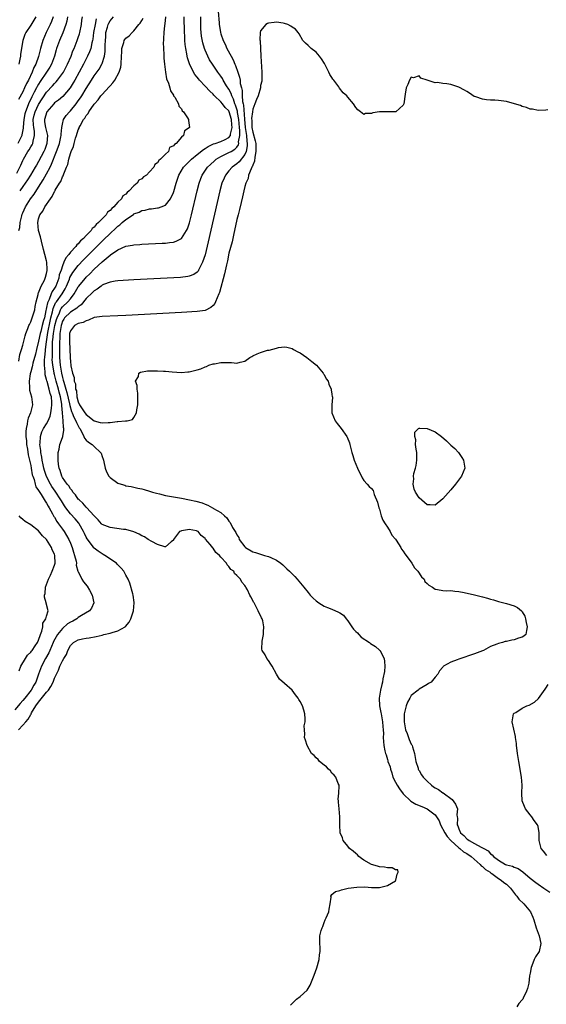
# Model space of a CAD drawing. Units: inches. Extents: x 2616000 to 2619000, y 1494000 to 1497000.
# Drawn here: x 2616256 to 2616389, y 1494802 to 1495050 of the extents above; entities that cross this region are included whole.
import ezdxf

# ---------------------------------------------------------------- set-up
doc = ezdxf.new("R2010")
doc.units = ezdxf.units.IN
doc.header["$MEASUREMENT"] = 0
doc.layers.add('LD26161494_2ft', color=190, linetype='Continuous')

msp = doc.modelspace()

# ---------------------------------------------------------------- linework, layer by layer
at = {"layer": 'LD26161494_2ft'}
for points, elevation in [([(2616292.98, 1495051), (2616292.84, 1495049.16), (2616292.77, 1495048.77), (2616292.58, 1495047), (2616292.51, 1495045.49), (2616292.46, 1495045), (2616292.45, 1495044.45), (2616292.48, 1495043), (2616292.57, 1495041.43), (2616292.56, 1495040.56), (2616292.72, 1495039), (2616292.98, 1495036.98), (2616293.28, 1495035.28), (2616293.75, 1495034.25), (2616294.1, 1495033), (2616294.26, 1495032.26), (2616295, 1495031.18), (2616295.05, 1495031.05), (2616295.33, 1495030.67), (2616296.26, 1495029), (2616296.4, 1495028.4), (2616297, 1495027.72), (2616297.23, 1495027.23), (2616297.51, 1495027), (2616298.57, 1495025.43), (2616298.78, 1495025), (2616298.79, 1495024.79), (2616299, 1495023.59), (2616299.06, 1495023), (2616299.02, 1495022.98), (2616299, 1495022.93), (2616297.82, 1495022.18), (2616297.5, 1495021), (2616297, 1495020.54), (2616295.67, 1495019), (2616295.23, 1495018.77), (2616295, 1495018.37), (2616294.04, 1495017.96), (2616293.75, 1495017), (2616293, 1495016.3), (2616291.74, 1495015), (2616291.31, 1495014.69), (2616291, 1495014.1), (2616290.3, 1495013.7), (2616290.03, 1495013), (2616289, 1495011.83), (2616288.19, 1495011), (2616287.47, 1495010.53), (2616287, 1495010.1), (2616286.3, 1495009.7), (2616285.89, 1495009), (2616285, 1495008.27), (2616283.83, 1495007), (2616283.36, 1495006.64), (2616283, 1495006.22), (2616282.26, 1495005.74), (2616281.87, 1495005), (2616281, 1495004.13), (2616279.95, 1495003), (2616279.42, 1495002.58), (2616279, 1495002.03), (2616278.38, 1495001.62), (2616278.04, 1495001), (2616277, 1494999.93), (2616276.13, 1494999), (2616275.5, 1494998.5), (2616275, 1494997.84), (2616274.51, 1494997.49), (2616274.21, 1494997), (2616273, 1494995.76), (2616272.29, 1494995), (2616271.59, 1494994.41), (2616271, 1494993.67), (2616270.61, 1494993.39), (2616270.37, 1494993), (2616269, 1494991.51), (2616268.61, 1494991), (2616267.85, 1494990.15), (2616267.39, 1494989), (2616267, 1494988.1), (2616266.64, 1494987), (2616266.21, 1494985.79), (2616266.05, 1494985), (2616265.31, 1494983), (2616265, 1494982.46), (2616264.4, 1494981.6), (2616264.15, 1494981), (2616263.61, 1494979.61), (2616263.2, 1494978.8), (2616263, 1494977.56), (2616262.88, 1494977.12), (2616262.85, 1494976.85), (2616262.45, 1494975), (2616262.26, 1494974.26), (2616261.89, 1494973), (2616261.52, 1494971.52), (2616261.37, 1494971), (2616261, 1494969.08), (2616260.46, 1494967), (2616260.17, 1494965.83), (2616259.55, 1494963.55), (2616259.43, 1494963), (2616259.38, 1494962.62), (2616259, 1494961.38), (2616258.87, 1494960.87), (2616258.58, 1494959), (2616258.71, 1494957.29), (2616258.68, 1494957), (2616258.71, 1494956.71), (2616259.2, 1494955), (2616259.43, 1494953), (2616258.94, 1494951), (2616258.34, 1494949.66), (2616258.19, 1494949), (2616258.1, 1494948.1), (2616257.82, 1494947), (2616257.75, 1494946.25), (2616257.79, 1494945), (2616257.92, 1494943.92), (2616257.97, 1494943), (2616258.17, 1494941.83), (2616258.37, 1494940.37), (2616258.7, 1494939), (2616259, 1494937.66), (2616259.13, 1494937), (2616259.38, 1494935.38), (2616259.5, 1494935), (2616259.84, 1494934.16), (2616260.08, 1494933), (2616260.28, 1494932.28), (2616261, 1494931.36), (2616261.11, 1494931.11), (2616261.59, 1494930.41), (2616262.65, 1494928.65), (2616263, 1494928.18), (2616263.39, 1494927.39), (2616263.63, 1494927), (2616264.49, 1494925.51), (2616264.85, 1494924.85), (2616265, 1494924.63), (2616265.59, 1494923.59), (2616266.02, 1494923), (2616267, 1494921.59), (2616267.43, 1494921), (2616268.04, 1494920.04), (2616268.59, 1494919), (2616269, 1494918.06), (2616269.43, 1494917), (2616269.79, 1494915.79), (2616270.07, 1494915), (2616270.43, 1494913.57), (2616270.51, 1494913), (2616270.5, 1494912.5), (2616270.92, 1494911), (2616270.93, 1494910.93), (2616271.86, 1494909), (2616272.33, 1494908.33), (2616273.21, 1494907.21), (2616273.79, 1494906.21), (2616274.53, 1494905), (2616274.93, 1494903), (2616274.32, 1494901.68), (2616273.79, 1494901), (2616271.83, 1494899.83), (2616271, 1494899.3), (2616270.6, 1494899), (2616269.6, 1494898.4), (2616269, 1494898.13), (2616268.3, 1494897.7), (2616267, 1494896.58), (2616265.74, 1494895), (2616264.77, 1494893.23), (2616264.69, 1494893), (2616263.8, 1494891), (2616263.56, 1494890.44), (2616262.69, 1494889), (2616261.68, 1494887), (2616261, 1494884.98), (2616260.27, 1494883), (2616259.79, 1494882.21), (2616259.1, 1494881), (2616257.48, 1494879), (2616257, 1494878.38), (2616256.35, 1494877.65), (2616255, 1494875.99)], 8086), ([(2616255.47, 1495011.47), (2616256.29, 1495013), (2616256.51, 1495013.49), (2616257, 1495014.72), (2616257.14, 1495015), (2616258.3, 1495017), (2616258.58, 1495017.42), (2616259, 1495018.15), (2616259.35, 1495018.65), (2616259.51, 1495019), (2616259.58, 1495019.58), (2616259.97, 1495021), (2616259.93, 1495022.08), (2616259.75, 1495023), (2616259.68, 1495023.68), (2616259.65, 1495025), (2616259.9, 1495026.1), (2616260.12, 1495027), (2616261, 1495028.85), (2616263, 1495031.92), (2616264.48, 1495033.52), (2616265, 1495034.13), (2616265.44, 1495034.56), (2616265.79, 1495035), (2616267, 1495036.64), (2616267.23, 1495037), (2616267.85, 1495038.15), (2616268.3, 1495039), (2616269.18, 1495041), (2616269.66, 1495042.34), (2616269.96, 1495043), (2616270.74, 1495045), (2616271, 1495045.7), (2616271.32, 1495046.68), (2616271.4, 1495047), (2616271.83, 1495049), (2616271.92, 1495050.08), (2616272.05, 1495051)], 8078), ([(2616268.26, 1495051), (2616268.12, 1495049.88), (2616267.89, 1495049), (2616267.1, 1495046.9), (2616266.22, 1495045), (2616265.54, 1495043), (2616265.41, 1495042.59), (2616265.02, 1495041), (2616264.24, 1495039), (2616263.78, 1495038.22), (2616262.96, 1495036.96), (2616261.39, 1495034.61), (2616261, 1495033.99), (2616260.63, 1495033.37), (2616260.46, 1495033), (2616259.9, 1495031.9), (2616259.27, 1495030.73), (2616259, 1495030.18), (2616258.59, 1495029.41), (2616258.41, 1495029), (2616258.09, 1495028.09), (2616257.65, 1495027), (2616257.53, 1495026.47), (2616257.26, 1495025), (2616257.1, 1495023.1), (2616257.11, 1495022.89), (2616256.79, 1495021.21), (2616256.72, 1495021), (2616255.78, 1495019)], 8076), ([(2616264.68, 1495051), (2616264.22, 1495049.78), (2616263.87, 1495049), (2616262.9, 1495047), (2616262.03, 1495045), (2616261.43, 1495043), (2616260.92, 1495040.92), (2616260.26, 1495039), (2616259.81, 1495038.19), (2616259.37, 1495037), (2616258.4, 1495035), (2616257.9, 1495034.1), (2616257.44, 1495033), (2616257, 1495032.06), (2616255.93, 1495030.07)], 8074), ([(2616255.93, 1494871), (2616257, 1494872.14), (2616257.74, 1494873), (2616258.34, 1494873.66), (2616259, 1494874.83), (2616259.08, 1494874.92), (2616259.1, 1494875), (2616259.23, 1494875.23), (2616260.32, 1494877), (2616261, 1494877.93), (2616263, 1494880.5), (2616263.46, 1494881), (2616264.09, 1494881.91), (2616264.65, 1494883), (2616265, 1494884.03), (2616266, 1494886), (2616266.38, 1494887), (2616267, 1494888.39), (2616267.37, 1494889), (2616268, 1494890), (2616268.38, 1494891), (2616269, 1494892.27), (2616269.78, 1494893), (2616271, 1494893.7), (2616272.1, 1494893.9), (2616273, 1494894.12), (2616273.77, 1494894.23), (2616275.47, 1494894.53), (2616277, 1494894.88), (2616277.46, 1494895), (2616279, 1494895.34), (2616279.54, 1494895.54), (2616281, 1494895.97), (2616282.85, 1494897), (2616282.94, 1494897.06), (2616283.83, 1494898.17), (2616284.28, 1494899), (2616284.9, 1494901), (2616285.11, 1494903), (2616285.1, 1494903.1), (2616284.81, 1494905), (2616284.72, 1494905.28), (2616284.01, 1494908.01), (2616283.56, 1494909), (2616283, 1494910.02), (2616282.49, 1494911), (2616281.79, 1494911.79), (2616281, 1494912.59), (2616280.81, 1494912.81), (2616280.61, 1494913), (2616277.68, 1494915), (2616277.24, 1494915.24), (2616277, 1494915.36), (2616276.04, 1494916.04), (2616275, 1494916.86), (2616274.93, 1494916.93), (2616274.57, 1494917.43), (2616273.2, 1494919.2), (2616273, 1494919.57), (2616272.53, 1494920.53), (2616272.32, 1494921), (2616271.2, 1494923), (2616271.12, 1494923.12), (2616270.18, 1494924.19), (2616269, 1494925.5), (2616267.89, 1494927), (2616267.52, 1494927.52), (2616266.75, 1494928.75), (2616266.62, 1494929), (2616265.2, 1494931.2), (2616264.36, 1494932.36), (2616263.99, 1494933), (2616262.95, 1494934.95), (2616262.45, 1494936.45), (2616262.31, 1494937), (2616262.1, 1494937.9), (2616261.89, 1494939), (2616261.81, 1494939.81), (2616261.52, 1494941), (2616261.52, 1494941.52), (2616261.29, 1494943), (2616261.37, 1494943.37), (2616261.46, 1494945), (2616261.84, 1494946.16), (2616262.26, 1494947), (2616263, 1494948.25), (2616263.36, 1494949), (2616263.86, 1494950.14), (2616264.03, 1494951), (2616264.21, 1494952.21), (2616264.36, 1494953), (2616264.35, 1494953.65), (2616264.22, 1494955), (2616263.86, 1494955.86), (2616263.63, 1494957), (2616263.12, 1494958.88), (2616263.06, 1494959.06), (2616263, 1494959.42), (2616262.61, 1494960.61), (2616262.6, 1494961), (2616262.65, 1494961.35), (2616262.48, 1494963), (2616262.49, 1494964.49), (2616262.56, 1494965), (2616262.69, 1494966.69), (2616262.74, 1494967), (2616262.95, 1494968.95), (2616263.31, 1494971.31), (2616263.89, 1494974.11), (2616264.1, 1494975), (2616264.52, 1494976.52), (2616264.65, 1494977.35), (2616265.28, 1494978.72), (2616265.5, 1494979), (2616266.91, 1494981), (2616267.69, 1494982.31), (2616268.02, 1494983), (2616268.75, 1494984.75), (2616268.88, 1494985.12), (2616269.6, 1494986.4), (2616271, 1494988.22), (2616272.35, 1494989.65), (2616276.35, 1494993.65), (2616277, 1494994.3), (2616277.37, 1494994.63), (2616279, 1494996.26), (2616280.43, 1494997.57), (2616281, 1494998.14), (2616281.51, 1494998.49), (2616282.05, 1494999), (2616283, 1494999.83), (2616284.9, 1495001.1), (2616285, 1495001.19), (2616286.34, 1495001.66), (2616287, 1495002.07), (2616287.83, 1495002.17), (2616289, 1495002.47), (2616289.49, 1495002.51), (2616291, 1495002.71), (2616291.24, 1495002.76), (2616291.89, 1495003), (2616293, 1495003.45), (2616294.22, 1495005), (2616295, 1495006.62), (2616295.1, 1495006.9), (2616295.68, 1495009), (2616296.37, 1495011), (2616297.58, 1495013), (2616298.26, 1495013.74), (2616299.53, 1495015), (2616301, 1495016.22), (2616302.55, 1495017.45), (2616303, 1495017.7), (2616303.78, 1495018.22), (2616305.14, 1495018.86), (2616305.57, 1495019), (2616307, 1495019.52), (2616308.03, 1495020.03), (2616309, 1495020.46), (2616309.36, 1495021), (2616309.37, 1495021.37), (2616309.8, 1495023), (2616309.72, 1495023.72), (2616309.68, 1495025), (2616309.09, 1495027), (2616309, 1495027.2), (2616308.07, 1495028.08), (2616307.39, 1495029), (2616307, 1495029.51), (2616305.39, 1495031), (2616305.19, 1495031.19), (2616305, 1495031.43), (2616304.16, 1495032.16), (2616303, 1495033.48), (2616301.56, 1495035), (2616301.29, 1495035.29), (2616301, 1495035.71), (2616300.42, 1495036.42), (2616300.08, 1495037), (2616299.07, 1495039.08), (2616298.58, 1495040.58), (2616298.49, 1495041), (2616298.4, 1495041.6), (2616298.1, 1495043), (2616297.96, 1495043.96), (2616297.88, 1495045), (2616297.84, 1495046.16), (2616297.79, 1495047), (2616297.75, 1495051)], 8088), ([(2616260.29, 1495051), (2616259, 1495048.89), (2616257.73, 1495047), (2616257.49, 1495046.51), (2616257.01, 1495045), (2616256.44, 1495041.56), (2616256.41, 1495041), (2616256.27, 1495040.27), (2616255.99, 1495039)], 8072), ([(2616256.03, 1494997), (2616256.22, 1494997.78), (2616256.34, 1494999), (2616256.75, 1495000.75), (2616256.86, 1495001.14), (2616257, 1495001.5), (2616257.67, 1495003), (2616258.93, 1495005), (2616259.83, 1495006.17), (2616261, 1495007.93), (2616262.17, 1495009.83), (2616263, 1495011.32), (2616263.89, 1495013), (2616264.26, 1495013.74), (2616265.54, 1495017), (2616265.93, 1495018.07), (2616266.24, 1495019), (2616266.63, 1495020.63), (2616266.69, 1495021), (2616266.65, 1495021.35), (2616266.85, 1495023), (2616267, 1495023.89), (2616267.23, 1495025), (2616267.91, 1495026.09), (2616268.76, 1495027), (2616269, 1495027.22), (2616270.46, 1495029), (2616271, 1495029.73), (2616271.52, 1495030.48), (2616271.85, 1495031), (2616273, 1495032.89), (2616274.34, 1495035), (2616275, 1495036.06), (2616276.23, 1495037.77), (2616276.92, 1495039), (2616277, 1495039.19), (2616277.59, 1495041), (2616277.79, 1495042.21), (2616277.81, 1495043), (2616277.81, 1495043.81), (2616277.85, 1495045), (2616277.93, 1495045.93), (2616277.98, 1495047), (2616278.39, 1495048.39), (2616278.55, 1495049), (2616278.68, 1495049.32), (2616279, 1495049.93), (2616279.92, 1495051)], 8082), ([(2616324.55, 1494801.45), (2616325, 1494801.9), (2616325.51, 1494802.49), (2616326.06, 1494803), (2616327, 1494803.62), (2616328.73, 1494805.27), (2616329.53, 1494806.47), (2616330.17, 1494808.17), (2616330.53, 1494809), (2616331.15, 1494810.85), (2616331.75, 1494813), (2616331.87, 1494814.13), (2616332, 1494815), (2616332.01, 1494816.01), (2616331.94, 1494817), (2616331.92, 1494818.08), (2616331.98, 1494819), (2616332.31, 1494820.31), (2616332.5, 1494821), (2616332.66, 1494821.34), (2616333, 1494822.36), (2616333.32, 1494823), (2616333.52, 1494823.52), (2616334.17, 1494825), (2616334.31, 1494825.69), (2616334.56, 1494827), (2616334.76, 1494828.76), (2616334.74, 1494829), (2616335, 1494829.37), (2616335.87, 1494830.13), (2616337, 1494830.42), (2616337.39, 1494830.61), (2616339.09, 1494831), (2616341.27, 1494831.27), (2616343.29, 1494831.29), (2616345, 1494831.13), (2616347, 1494831.13), (2616349, 1494831.69), (2616351, 1494832.88), (2616351.14, 1494833), (2616351.43, 1494834.57), (2616351.73, 1494835), (2616351.65, 1494835.65), (2616351, 1494835.64), (2616350.15, 1494836.15), (2616349, 1494836.11), (2616348.29, 1494836.29), (2616347, 1494836.4), (2616346.51, 1494836.51), (2616344.96, 1494836.96), (2616343, 1494838.08), (2616342.48, 1494838.48), (2616341.75, 1494839), (2616341.42, 1494839.42), (2616341, 1494839.72), (2616340.34, 1494840.34), (2616339.41, 1494841), (2616339, 1494841.57), (2616337.82, 1494843), (2616337.66, 1494843.66), (2616337.11, 1494845), (2616336.99, 1494847), (2616336.99, 1494848.99), (2616336.85, 1494851), (2616336.69, 1494852.69), (2616336.61, 1494853), (2616336.58, 1494853.42), (2616336.75, 1494855), (2616336.83, 1494856.83), (2616336.82, 1494857), (2616336.6, 1494857.4), (2616335.99, 1494859), (2616335.56, 1494859.56), (2616335, 1494859.99), (2616334.59, 1494860.59), (2616334.11, 1494861), (2616333.63, 1494861.63), (2616333, 1494862.05), (2616331.86, 1494863), (2616331.5, 1494863.5), (2616331, 1494863.92), (2616330.51, 1494864.51), (2616329.83, 1494865), (2616328.71, 1494867), (2616328.34, 1494868.34), (2616328.08, 1494869), (2616328.15, 1494869.85), (2616328.03, 1494871), (2616327.99, 1494871.99), (2616328.21, 1494873), (2616328.25, 1494873.75), (2616328.19, 1494875), (2616327.89, 1494875.89), (2616327.58, 1494877), (2616327, 1494878.13), (2616326.64, 1494878.64), (2616326.45, 1494879), (2616325.81, 1494879.81), (2616325, 1494880.95), (2616323, 1494882.67), (2616321.79, 1494883.79), (2616321.02, 1494885), (2616319.95, 1494887), (2616319.58, 1494887.58), (2616319, 1494888.46), (2616318.6, 1494889), (2616318.11, 1494889.89), (2616317.4, 1494891), (2616317.31, 1494891.31), (2616317.36, 1494893.36), (2616317.71, 1494895), (2616317.71, 1494895.71), (2616317.84, 1494897), (2616317.54, 1494898.46), (2616317.4, 1494899), (2616317.24, 1494899.24), (2616317, 1494899.83), (2616316.56, 1494900.56), (2616316.41, 1494901), (2616315.83, 1494902.17), (2616315.33, 1494903), (2616315.18, 1494903.18), (2616315, 1494903.62), (2616314.5, 1494904.5), (2616314.31, 1494905), (2616313.67, 1494906.33), (2616313.29, 1494907), (2616313.15, 1494907.15), (2616313, 1494907.41), (2616312.28, 1494908.28), (2616311.96, 1494909), (2616311, 1494909.89), (2616310.44, 1494910.44), (2616310.2, 1494911), (2616309.46, 1494911.46), (2616309, 1494912.22), (2616308.6, 1494912.6), (2616308.4, 1494913), (2616307, 1494914.56), (2616306.62, 1494915), (2616305.73, 1494915.73), (2616305, 1494916.83), (2616304.91, 1494916.91), (2616304.23, 1494917.77), (2616303.1, 1494919.1), (2616303, 1494919.27), (2616302.04, 1494920.04), (2616301.26, 1494921), (2616301, 1494921.15), (2616300.8, 1494921.2), (2616299, 1494921.53), (2616298.52, 1494921.48), (2616297, 1494921.19), (2616296.86, 1494921.14), (2616296.57, 1494921), (2616295.05, 1494919), (2616295, 1494918.87), (2616294.39, 1494918.39), (2616293, 1494917.14), (2616292.87, 1494917.13), (2616291, 1494917.77), (2616289.53, 1494918.47), (2616288.65, 1494919), (2616287.68, 1494919.68), (2616287, 1494919.96), (2616286.37, 1494920.37), (2616284.99, 1494920.99), (2616283, 1494921.51), (2616282.44, 1494921.56), (2616279, 1494922.02), (2616277, 1494922.84), (2616276.83, 1494923), (2616275.99, 1494923.99), (2616275, 1494924.95), (2616273.09, 1494927.09), (2616273, 1494927.15), (2616272.16, 1494928.16), (2616271.18, 1494929), (2616271, 1494929.21), (2616270.3, 1494930.3), (2616269.65, 1494931), (2616269.42, 1494931.42), (2616269, 1494931.83), (2616268.58, 1494932.58), (2616268.17, 1494933), (2616267, 1494934.69), (2616266.82, 1494935), (2616266.44, 1494936.44), (2616266.18, 1494937), (2616266.02, 1494937.98), (2616265.93, 1494939), (2616265.95, 1494939.95), (2616265.95, 1494941), (2616266.15, 1494941.85), (2616266.38, 1494943), (2616267, 1494944.8), (2616267.06, 1494945), (2616267.37, 1494946.63), (2616267.36, 1494947), (2616267.28, 1494947.28), (2616267.22, 1494949), (2616267, 1494951), (2616266.84, 1494952.84), (2616266.85, 1494953), (2616266.84, 1494953.16), (2616266.54, 1494955), (2616266.17, 1494956.17), (2616265.99, 1494957), (2616265.4, 1494959), (2616265, 1494960.65), (2616264.91, 1494960.91), (2616264.89, 1494961.11), (2616264.56, 1494963), (2616264.44, 1494964.44), (2616264.45, 1494965), (2616264.47, 1494965.53), (2616264.46, 1494967), (2616264.49, 1494968.49), (2616264.53, 1494969), (2616264.59, 1494969.41), (2616264.73, 1494971), (2616265.09, 1494973), (2616265.48, 1494974.52), (2616265.64, 1494975), (2616266.24, 1494976.24), (2616266.52, 1494977), (2616266.67, 1494977.33), (2616267, 1494977.74), (2616268.39, 1494979), (2616269, 1494979.74), (2616269.98, 1494981), (2616271, 1494982.78), (2616271.09, 1494982.91), (2616272.78, 1494985), (2616273, 1494985.25), (2616273.89, 1494986.11), (2616275, 1494987.24), (2616277, 1494989.12), (2616279, 1494990.81), (2616279.13, 1494990.87), (2616281, 1494992.16), (2616283, 1494993.04), (2616284.7, 1494993.3), (2616285, 1494993.4), (2616286.51, 1494993.49), (2616287, 1494993.53), (2616292.19, 1494993.81), (2616293, 1494993.86), (2616294.04, 1494993.96), (2616295, 1494994.09), (2616295.71, 1494994.29), (2616297.03, 1494994.97), (2616298.33, 1494997), (2616298.57, 1494997.43), (2616299, 1494998.69), (2616299.07, 1494998.93), (2616299.6, 1495001), (2616300.98, 1495007), (2616301.48, 1495009), (2616301.89, 1495010.11), (2616302.24, 1495011), (2616303.62, 1495013), (2616304.32, 1495013.68), (2616305.36, 1495014.64), (2616305.82, 1495015), (2616307, 1495015.73), (2616308.34, 1495016.34), (2616309, 1495016.67), (2616309.54, 1495017), (2616310.47, 1495017.53), (2616311, 1495018.07), (2616311.39, 1495018.61), (2616311.47, 1495019), (2616311.43, 1495019.43), (2616311.73, 1495021), (2616311.76, 1495022.24), (2616311.65, 1495023), (2616311.51, 1495025), (2616311.2, 1495026.8), (2616311.18, 1495027.18), (2616310.67, 1495028.67), (2616310.51, 1495029), (2616310.15, 1495030.15), (2616309.71, 1495031), (2616309.57, 1495031.57), (2616309, 1495032.67), (2616308.42, 1495033.58), (2616307.57, 1495035), (2616307.38, 1495035.38), (2616307, 1495035.94), (2616306.23, 1495037), (2616304.85, 1495039), (2616304.13, 1495040.13), (2616303.66, 1495041), (2616303, 1495042.51), (2616302.81, 1495043), (2616302.41, 1495044.41), (2616302.11, 1495046.11), (2616302.02, 1495047), (2616301.95, 1495047.95), (2616301.92, 1495049), (2616301.9, 1495051)], 8090), ([(2616306.27, 1495052.27), (2616306.52, 1495049.48), (2616306.55, 1495049), (2616306.61, 1495048.61), (2616306.9, 1495047), (2616307, 1495046.67), (2616307.59, 1495045), (2616308.05, 1495044.05), (2616308.51, 1495043), (2616309.53, 1495041), (2616310.07, 1495040.07), (2616310.47, 1495039), (2616310.66, 1495038.66), (2616311.24, 1495037), (2616311.71, 1495035.71), (2616311.8, 1495035), (2616311.87, 1495034.13), (2616312.15, 1495033), (2616312.33, 1495032.33), (2616312.36, 1495031), (2616312.43, 1495029.57), (2616312.57, 1495029), (2616312.68, 1495028.68), (2616312.9, 1495025.1), (2616313.09, 1495023), (2616313.42, 1495021), (2616313.53, 1495019.53), (2616313.62, 1495019), (2616313.63, 1495018.37), (2616313.33, 1495017), (2616313, 1495016.22), (2616311.61, 1495014.39), (2616311, 1495013.85), (2616309.82, 1495013), (2616309, 1495012.07), (2616308.12, 1495011), (2616307.77, 1495010.23), (2616307.25, 1495009), (2616306.72, 1495007), (2616303.8, 1494994.2), (2616303, 1494990.87), (2616302.37, 1494989), (2616301.66, 1494987.66), (2616301.36, 1494987), (2616301.24, 1494986.76), (2616301, 1494986.5), (2616300.12, 1494985.88), (2616299, 1494985.46), (2616298.61, 1494985.39), (2616296.81, 1494985.19), (2616285, 1494984.54), (2616281, 1494984.33), (2616280.26, 1494984.26), (2616279, 1494984.01), (2616277.39, 1494983.39), (2616277, 1494983.2), (2616276.74, 1494983), (2616275.79, 1494982.21), (2616275, 1494981.8), (2616274.61, 1494981.39), (2616273, 1494979.89), (2616271.72, 1494978.28), (2616271, 1494977.79), (2616270.62, 1494977.38), (2616269, 1494976.41), (2616267.55, 1494975), (2616267.33, 1494974.67), (2616267, 1494974.13), (2616266.72, 1494973.28), (2616266.65, 1494973), (2616266.56, 1494972.56), (2616266.33, 1494971), (2616266.31, 1494969.69), (2616266.24, 1494969), (2616266.22, 1494968.22), (2616266.29, 1494965), (2616266.45, 1494963), (2616266.75, 1494961), (2616267, 1494959.9), (2616267.22, 1494959.22), (2616267.24, 1494959), (2616267.31, 1494958.69), (2616267.87, 1494957), (2616268.13, 1494956.13), (2616268.78, 1494953.22), (2616268.83, 1494952.83), (2616269.31, 1494951.31), (2616269.46, 1494951), (2616269.86, 1494949.86), (2616270.41, 1494949), (2616270.52, 1494948.52), (2616271.19, 1494947.19), (2616271.36, 1494947), (2616271.93, 1494946.07), (2616272.41, 1494945), (2616272.56, 1494944.56), (2616273, 1494944.1), (2616273.58, 1494943.58), (2616274.52, 1494943), (2616275, 1494942.52), (2616276.64, 1494941), (2616276.77, 1494940.77), (2616277, 1494939.95), (2616277.29, 1494939.29), (2616277.32, 1494939), (2616277.4, 1494938.6), (2616277.76, 1494937), (2616278.13, 1494936.13), (2616278.72, 1494935), (2616278.84, 1494934.84), (2616279, 1494934.68), (2616281, 1494933.27), (2616281.8, 1494933), (2616282.73, 1494932.73), (2616283, 1494932.58), (2616284.38, 1494932.38), (2616285, 1494932.22), (2616285.99, 1494931.99), (2616287, 1494931.83), (2616287.63, 1494931.63), (2616289, 1494931.25), (2616289.7, 1494931), (2616290.73, 1494930.73), (2616291.49, 1494930.51), (2616293, 1494930.14), (2616295, 1494929.77), (2616297, 1494929.46), (2616299.03, 1494929), (2616300.66, 1494928.66), (2616302.23, 1494928.23), (2616303, 1494927.9), (2616303.68, 1494927.68), (2616304.9, 1494927), (2616305, 1494926.96), (2616305.12, 1494926.88), (2616307, 1494925.79), (2616307.88, 1494925), (2616308.5, 1494924.5), (2616309, 1494923.66), (2616309.34, 1494923.34), (2616309.93, 1494922.07), (2616310.56, 1494921), (2616310.74, 1494920.74), (2616311, 1494920.16), (2616311.48, 1494919.48), (2616311.62, 1494919), (2616313, 1494917.19), (2616313.19, 1494917), (2616315, 1494915.92), (2616315.71, 1494915.71), (2616317, 1494915.27), (2616317.23, 1494915.23), (2616318.01, 1494915), (2616319, 1494914.73), (2616319.57, 1494914.43), (2616321, 1494913.8), (2616322.09, 1494913), (2616322.6, 1494912.6), (2616323.65, 1494911.65), (2616324.28, 1494911), (2616325.64, 1494909.64), (2616326.18, 1494909), (2616327.52, 1494907.52), (2616327.88, 1494907), (2616329, 1494905.61), (2616329.51, 1494905), (2616330.23, 1494904.23), (2616331, 1494903.52), (2616331.71, 1494903), (2616333, 1494902.2), (2616333.84, 1494901.84), (2616335, 1494901.41), (2616336.68, 1494900.68), (2616337, 1494900.52), (2616337.87, 1494899.87), (2616338.57, 1494899), (2616339, 1494898.49), (2616339.99, 1494897), (2616340.41, 1494896.41), (2616341, 1494895.81), (2616341.42, 1494895.42), (2616341.78, 1494895), (2616342.4, 1494894.4), (2616344.43, 1494893), (2616344.75, 1494892.75), (2616346, 1494892), (2616347, 1494891.09), (2616347.05, 1494891.05), (2616348.18, 1494889), (2616348.24, 1494888.24), (2616348.36, 1494887), (2616348.27, 1494885.73), (2616347.84, 1494883.84), (2616347.72, 1494883), (2616347.59, 1494882.41), (2616347.26, 1494881), (2616347, 1494879.46), (2616346.94, 1494879), (2616347.02, 1494877), (2616347.36, 1494875.36), (2616347.4, 1494875), (2616347.76, 1494873), (2616347.82, 1494871.81), (2616347.92, 1494871), (2616347.98, 1494870.02), (2616347.96, 1494869), (2616348.11, 1494867), (2616348.37, 1494865.63), (2616348.53, 1494865), (2616348.67, 1494864.67), (2616349, 1494863.47), (2616349.12, 1494863.12), (2616349.13, 1494863), (2616349.65, 1494861.65), (2616349.74, 1494861), (2616350.09, 1494860.09), (2616350.38, 1494859), (2616351, 1494857.73), (2616351.41, 1494857), (2616352.07, 1494856.07), (2616353, 1494854.82), (2616354.92, 1494852.92), (2616356.2, 1494852.2), (2616357.64, 1494851.64), (2616359.03, 1494851.03), (2616361, 1494849.52), (2616361.38, 1494849), (2616362.01, 1494848.01), (2616362.4, 1494847), (2616363.5, 1494845), (2616364.05, 1494844.05), (2616365.03, 1494843), (2616367, 1494841.17), (2616367.25, 1494841), (2616368.15, 1494840.15), (2616369, 1494839.74), (2616370.12, 1494839), (2616372.42, 1494837), (2616372.66, 1494836.66), (2616373, 1494836.49), (2616373.74, 1494835.74), (2616374.88, 1494835), (2616375, 1494834.9), (2616375.33, 1494834.67), (2616377, 1494833.41), (2616377.73, 1494833), (2616378.4, 1494832.4), (2616379, 1494831.97), (2616379.52, 1494831.52), (2616380.03, 1494831), (2616381.33, 1494829.33), (2616381.62, 1494829), (2616382.18, 1494828.18), (2616383.39, 1494827), (2616385.06, 1494825), (2616385.69, 1494823.69), (2616385.96, 1494823), (2616386.56, 1494821), (2616387.26, 1494819), (2616387.7, 1494817), (2616387.25, 1494815), (2616386.35, 1494813.65), (2616386.04, 1494813), (2616385.42, 1494811.42), (2616385.22, 1494811), (2616385, 1494809.54), (2616384.88, 1494808.88), (2616384.66, 1494807), (2616384.32, 1494805.68), (2616384.08, 1494805), (2616383.24, 1494803.24), (2616383.12, 1494803), (2616383, 1494802.81), (2616382.13, 1494801.87), (2616381.63, 1494801)], 8092), ([(2616256.02, 1494964.02), (2616256.28, 1494965.73), (2616256.67, 1494967), (2616257, 1494968.11), (2616257.58, 1494970.42), (2616257.78, 1494971), (2616258.29, 1494972.29), (2616258.54, 1494973), (2616258.67, 1494973.33), (2616259, 1494973.98), (2616259.26, 1494974.74), (2616259.39, 1494975), (2616260, 1494977), (2616260.14, 1494977.86), (2616260.37, 1494979), (2616260.86, 1494980.86), (2616260.89, 1494981.11), (2616261, 1494981.29), (2616261.64, 1494983), (2616262.45, 1494984.45), (2616262.68, 1494985), (2616262.72, 1494985.28), (2616263, 1494986.17), (2616263.11, 1494986.89), (2616263.16, 1494987.16), (2616263.06, 1494989), (2616263, 1494989.33), (2616262.56, 1494991), (2616262.26, 1494992.26), (2616261.71, 1494994.29), (2616261.46, 1494995.46), (2616261, 1494997), (2616260.81, 1494999), (2616261, 1494999.99), (2616261.28, 1495001), (2616262.07, 1495001.93), (2616262.54, 1495003), (2616263.97, 1495005), (2616264.43, 1495005.57), (2616265, 1495006.85), (2616265.07, 1495006.93), (2616265.19, 1495007.19), (2616266.29, 1495009), (2616266.58, 1495009.42), (2616267, 1495010.57), (2616267.17, 1495010.83), (2616267.31, 1495011.31), (2616268.03, 1495013), (2616268.33, 1495013.67), (2616268.6, 1495015), (2616269, 1495016.42), (2616269.21, 1495017), (2616269.79, 1495018.21), (2616269.97, 1495019), (2616270.33, 1495020.33), (2616270.56, 1495021), (2616271, 1495022.45), (2616271.18, 1495022.82), (2616271.23, 1495023), (2616271.45, 1495023.45), (2616272.32, 1495025), (2616272.62, 1495025.38), (2616273, 1495026.05), (2616273.47, 1495026.53), (2616273.68, 1495027), (2616275, 1495028.89), (2616275.08, 1495029), (2616276.01, 1495029.99), (2616276.72, 1495031), (2616277, 1495031.35), (2616278.75, 1495033.25), (2616279, 1495033.57), (2616279.72, 1495034.28), (2616280.21, 1495035), (2616281.33, 1495037), (2616281.71, 1495038.29), (2616281.83, 1495039), (2616281.93, 1495041), (2616281.95, 1495042.05), (2616282.02, 1495043), (2616282.5, 1495044.5), (2616282.6, 1495045), (2616282.73, 1495045.27), (2616283, 1495045.57), (2616283.81, 1495046.19), (2616284.55, 1495047), (2616285, 1495047.39), (2616286.29, 1495049), (2616286.62, 1495049.38), (2616287, 1495050.04), (2616287.37, 1495050.63)], 8084), ([(2616275.53, 1495050.47), (2616275.23, 1495049), (2616274.85, 1495047), (2616274.64, 1495045.36), (2616274.55, 1495045), (2616274.38, 1495044.38), (2616274.12, 1495043), (2616273.85, 1495042.15), (2616273.33, 1495041), (2616272.3, 1495039), (2616270.13, 1495035), (2616269.72, 1495034.28), (2616268.95, 1495033.05), (2616267.12, 1495030.88), (2616266.04, 1495029.96), (2616265, 1495029.22), (2616264.79, 1495029), (2616263.02, 1495027), (2616262.43, 1495025), (2616262.49, 1495024.49), (2616262.73, 1495023), (2616263.24, 1495021), (2616263.1, 1495019.1), (2616263.08, 1495019), (2616263, 1495018.75), (2616262.52, 1495017.48), (2616262.31, 1495017), (2616261, 1495014.43), (2616260.45, 1495013.55), (2616260.15, 1495013), (2616258.96, 1495011), (2616258.19, 1495009.81), (2616257, 1495008.16), (2616256.21, 1495007)], 8080), ([(2616389.49, 1495027.49), (2616389, 1495027.4), (2616387, 1495027.32), (2616385.62, 1495027.62), (2616385, 1495027.69), (2616384.08, 1495028.08), (2616383, 1495028.36), (2616382.56, 1495028.56), (2616381.03, 1495029.03), (2616379, 1495029.59), (2616377, 1495029.83), (2616376.09, 1495029.91), (2616375, 1495029.93), (2616374, 1495030), (2616373, 1495030.15), (2616371.26, 1495030.74), (2616371, 1495030.81), (2616370.87, 1495030.87), (2616369.72, 1495031.72), (2616369, 1495032.08), (2616368.44, 1495032.44), (2616367, 1495033.21), (2616365, 1495033.84), (2616363.95, 1495034.05), (2616363, 1495034.1), (2616361.61, 1495034.39), (2616361, 1495034.28), (2616359.01, 1495034.99), (2616357.46, 1495035.46), (2616357, 1495036.04), (2616355.56, 1495035.56), (2616355, 1495035.74), (2616354.57, 1495035), (2616354.1, 1495033.9), (2616353.76, 1495033), (2616353.46, 1495031.46), (2616353.14, 1495029), (2616353, 1495028.69), (2616351.11, 1495027), (2616351, 1495026.96), (2616347.03, 1495026.97), (2616345.29, 1495026.71), (2616345, 1495026.58), (2616343.45, 1495026.55), (2616343, 1495026.31), (2616342.16, 1495027), (2616341.49, 1495027.49), (2616341, 1495028.06), (2616340.45, 1495029), (2616339, 1495030.65), (2616338.72, 1495031), (2616337.81, 1495031.81), (2616336.93, 1495032.93), (2616336.71, 1495033.29), (2616335.45, 1495035), (2616335.24, 1495035.24), (2616335, 1495035.62), (2616334.42, 1495036.42), (2616334.24, 1495037), (2616333.79, 1495037.79), (2616333.21, 1495039), (2616333.15, 1495039.15), (2616332.36, 1495040.36), (2616331.87, 1495041), (2616331, 1495042.08), (2616329.77, 1495043), (2616329.37, 1495043.37), (2616329, 1495043.76), (2616328.29, 1495044.28), (2616327.64, 1495045), (2616326.69, 1495046.69), (2616326.48, 1495047), (2616325.81, 1495047.81), (2616325, 1495048.31), (2616324.63, 1495048.63), (2616323.84, 1495049), (2616323, 1495049.27), (2616322.67, 1495049.33), (2616321, 1495049.58), (2616320.43, 1495049.57), (2616319, 1495049.34), (2616318.73, 1495049.27), (2616318.34, 1495049), (2616317, 1495047.41), (2616316.89, 1495047), (2616316.82, 1495045.18), (2616316.91, 1495044.91), (2616317.02, 1495041), (2616317.3, 1495037), (2616317.27, 1495034.73), (2616317, 1495033.62), (2616316.94, 1495033), (2616316.42, 1495031), (2616315.92, 1495030.08), (2616315.54, 1495029), (2616315, 1495027.66), (2616314.91, 1495027), (2616314.73, 1495025.27), (2616314.77, 1495024.77), (2616314.8, 1495023), (2616315, 1495021.84), (2616315.66, 1495019.66), (2616315.75, 1495019), (2616315.8, 1495018.2), (2616315.82, 1495017), (2616315.5, 1495015.5), (2616315.46, 1495014.54), (2616315, 1495013.5), (2616314.89, 1495013.11), (2616314.81, 1495013), (2616314.58, 1495012.58), (2616313.98, 1495011), (2616313.82, 1495010.18), (2616313.23, 1495009), (2616313, 1495008.14), (2616312.73, 1495007), (2616312.45, 1495005.55), (2616312.06, 1495004.06), (2616311.7, 1495002.3), (2616311.33, 1495001), (2616311, 1494999.77), (2616310.42, 1494997), (2616310.22, 1494996.22), (2616309.8, 1494994.2), (2616309, 1494991.27), (2616308.61, 1494989.39), (2616308.36, 1494988.36), (2616307.9, 1494986.1), (2616306.63, 1494981.37), (2616306.48, 1494981), (2616306, 1494980), (2616305.63, 1494979), (2616305.45, 1494978.55), (2616305, 1494978.06), (2616304.46, 1494977.54), (2616303, 1494976.85), (2616301, 1494976.56), (2616297, 1494976.33), (2616283, 1494975.6), (2616281, 1494975.51), (2616277, 1494975.35), (2616275, 1494975.02), (2616273.61, 1494974.39), (2616273, 1494974.23), (2616272.23, 1494973.77), (2616271, 1494973.5), (2616270.06, 1494973), (2616269, 1494971.73), (2616268.82, 1494971), (2616268.78, 1494969), (2616268.92, 1494965.08), (2616269, 1494963.78), (2616269.11, 1494963.11), (2616269.13, 1494962.87), (2616269.54, 1494961), (2616269.94, 1494959.94), (2616269.97, 1494959), (2616270.3, 1494958.3), (2616270.33, 1494957), (2616270.53, 1494956.53), (2616270.67, 1494955), (2616271, 1494953.8), (2616271.33, 1494953), (2616272.01, 1494952.01), (2616272.63, 1494951), (2616273, 1494950.53), (2616275, 1494948.98), (2616276.53, 1494948.53), (2616277, 1494948.43), (2616278.54, 1494948.54), (2616279, 1494948.53), (2616280.8, 1494948.8), (2616281, 1494948.8), (2616282.95, 1494948.95), (2616283, 1494948.94), (2616283.36, 1494949), (2616284.67, 1494949.33), (2616285, 1494949.77), (2616285.71, 1494951), (2616285.75, 1494951.75), (2616286.01, 1494953), (2616286.05, 1494953.95), (2616286.03, 1494955), (2616285.98, 1494955.98), (2616285.82, 1494957), (2616285.88, 1494957.88), (2616285.47, 1494959), (2616286.16, 1494960.16), (2616286.26, 1494961), (2616286.71, 1494961.29), (2616288.44, 1494961.56), (2616289, 1494961.58), (2616291, 1494961.59), (2616292.51, 1494961.49), (2616293, 1494961.48), (2616294.69, 1494961.31), (2616297, 1494961.21), (2616298.63, 1494961.37), (2616299, 1494961.38), (2616300.31, 1494961.69), (2616301, 1494961.82), (2616301.89, 1494962.11), (2616303, 1494962.57), (2616303.32, 1494962.68), (2616303.94, 1494963), (2616305, 1494963.35), (2616305.39, 1494963.39), (2616307, 1494963.68), (2616309, 1494963.67), (2616309.69, 1494963.69), (2616311, 1494963.55), (2616311.81, 1494963.81), (2616313, 1494964), (2616314.27, 1494965), (2616314.75, 1494965.25), (2616315, 1494965.35), (2616316.14, 1494965.86), (2616317, 1494966.21), (2616318.77, 1494966.77), (2616319, 1494966.82), (2616319.18, 1494966.82), (2616321, 1494967.33), (2616321.49, 1494967.49), (2616323, 1494967.62), (2616323.59, 1494967.59), (2616325, 1494967.19), (2616325.32, 1494967), (2616326.42, 1494966.42), (2616327, 1494966.1), (2616328.67, 1494965), (2616329.92, 1494963.92), (2616331.06, 1494963), (2616332.79, 1494961), (2616332.85, 1494960.85), (2616333, 1494960.63), (2616333.57, 1494959.57), (2616334.01, 1494959), (2616334.2, 1494958.2), (2616334.83, 1494957), (2616334.83, 1494956.83), (2616335, 1494955.67), (2616335.07, 1494955.07), (2616335.1, 1494955), (2616335.1, 1494954.9), (2616334.97, 1494952.97), (2616334.99, 1494950.99), (2616335.78, 1494949), (2616336.28, 1494948.28), (2616337.3, 1494947), (2616338.78, 1494945), (2616338.86, 1494944.86), (2616339.44, 1494943.44), (2616339.55, 1494943), (2616339.66, 1494942.34), (2616339.98, 1494941), (2616340.23, 1494940.23), (2616340.57, 1494939), (2616341, 1494938), (2616341.48, 1494937), (2616341.94, 1494935.94), (2616342.47, 1494935), (2616342.6, 1494934.6), (2616343, 1494933.9), (2616343.84, 1494933), (2616344.42, 1494932.42), (2616345, 1494931.93), (2616345.41, 1494931.41), (2616345.66, 1494930.34), (2616346.45, 1494928.45), (2616346.82, 1494927), (2616347, 1494926.63), (2616347.45, 1494925), (2616347.86, 1494923.86), (2616348.44, 1494923), (2616349, 1494922.13), (2616349.68, 1494921), (2616350.08, 1494920.08), (2616351, 1494919.09), (2616351.19, 1494918.81), (2616352.34, 1494917), (2616352.54, 1494916.54), (2616353, 1494916.08), (2616353.38, 1494915.38), (2616353.7, 1494915), (2616355.18, 1494913), (2616355.84, 1494911.84), (2616356.66, 1494911), (2616357.58, 1494909.58), (2616358.25, 1494909), (2616358.43, 1494908.43), (2616359, 1494907.87), (2616359.46, 1494907.46), (2616360.34, 1494907), (2616361, 1494906.45), (2616361.64, 1494906.36), (2616363, 1494906.11), (2616363.95, 1494906.05), (2616365, 1494906.15), (2616366, 1494906), (2616367, 1494905.9), (2616368.36, 1494905.64), (2616371, 1494905.04), (2616372.63, 1494904.63), (2616373, 1494904.51), (2616374.21, 1494904.21), (2616375, 1494903.94), (2616375.77, 1494903.77), (2616377, 1494903.36), (2616379, 1494902.89), (2616381, 1494902.25), (2616381.85, 1494901.85), (2616382.78, 1494901), (2616382.91, 1494900.91), (2616383, 1494900.77), (2616383.64, 1494899.64), (2616383.79, 1494899), (2616383.98, 1494898.02), (2616384.25, 1494897), (2616384.05, 1494896.05), (2616383.92, 1494895), (2616383.41, 1494894.59), (2616383, 1494894.4), (2616382.1, 1494894.1), (2616381, 1494893.66), (2616380.41, 1494893.59), (2616379, 1494893.27), (2616378.73, 1494893.27), (2616377.99, 1494893), (2616377, 1494892.79), (2616376.58, 1494892.58), (2616375, 1494891.96), (2616373.24, 1494891), (2616373, 1494890.9), (2616371, 1494890.15), (2616367, 1494888.79), (2616366.62, 1494888.62), (2616365, 1494888.03), (2616363.18, 1494887), (2616363.08, 1494886.92), (2616363, 1494886.82), (2616362.15, 1494885.85), (2616361.75, 1494885), (2616361, 1494884.26), (2616360.01, 1494883), (2616359.37, 1494882.63), (2616359, 1494882.45), (2616357, 1494881.21), (2616356.88, 1494881.12), (2616356.77, 1494881), (2616355, 1494879.64), (2616354.61, 1494879), (2616354.02, 1494877.98), (2616353.7, 1494877), (2616353.34, 1494875.34), (2616353.24, 1494875), (2616353.23, 1494874.77), (2616353.19, 1494873), (2616353.48, 1494871.48), (2616353.58, 1494871), (2616353.96, 1494870.04), (2616354.51, 1494868.51), (2616355, 1494867.37), (2616355.16, 1494867.16), (2616355.23, 1494867), (2616355.29, 1494866.71), (2616355.84, 1494865), (2616356.01, 1494864.01), (2616356.15, 1494863), (2616356.72, 1494861.28), (2616356.79, 1494861), (2616356.85, 1494860.85), (2616357, 1494860.67), (2616357.63, 1494859.63), (2616358.05, 1494859), (2616359, 1494858), (2616360.09, 1494857), (2616360.6, 1494856.6), (2616361, 1494856.32), (2616361.88, 1494855.88), (2616363, 1494855.1), (2616363.07, 1494855.07), (2616365.33, 1494853.34), (2616366.18, 1494852.18), (2616366.65, 1494851), (2616366.53, 1494849.47), (2616366.61, 1494849), (2616366.7, 1494848.7), (2616366.59, 1494847), (2616366.75, 1494846.75), (2616367, 1494845.94), (2616367.4, 1494845), (2616368.26, 1494844.26), (2616369, 1494843.44), (2616369.29, 1494843.29), (2616369.64, 1494843), (2616371, 1494842.31), (2616372.67, 1494841.33), (2616373, 1494841.2), (2616373.31, 1494841), (2616374.41, 1494840.41), (2616375, 1494839.66), (2616375.43, 1494839.43), (2616375.73, 1494839), (2616377, 1494838.05), (2616378.82, 1494837), (2616379, 1494836.92), (2616380.51, 1494836.51), (2616381, 1494836.28), (2616381.94, 1494835.94), (2616383.15, 1494835.15), (2616385, 1494833.56), (2616386.43, 1494832.43), (2616387, 1494832.01), (2616388.47, 1494831), (2616389.96, 1494829.96)], 8094), ([(2616256.1, 1494885.9), (2616256.53, 1494887), (2616257.66, 1494889), (2616258.21, 1494889.79), (2616259, 1494890.54), (2616259.18, 1494890.82), (2616259.34, 1494891), (2616260.15, 1494892.15), (2616260.72, 1494893), (2616260.78, 1494893.22), (2616261, 1494893.64), (2616261.47, 1494895), (2616261.84, 1494895.84), (2616262.04, 1494897), (2616262.07, 1494897.93), (2616262.83, 1494899), (2616263, 1494899.7), (2616263.39, 1494901), (2616262.9, 1494902.9), (2616262.89, 1494903), (2616262.46, 1494904.46), (2616262.47, 1494905), (2616262.6, 1494905.4), (2616262.73, 1494907), (2616263, 1494907.65), (2616263.49, 1494909), (2616263.98, 1494910.02), (2616264.4, 1494911), (2616265, 1494912.56), (2616265.13, 1494913), (2616265.12, 1494915), (2616265, 1494915.34), (2616264.44, 1494916.44), (2616264.23, 1494917), (2616263, 1494919.01), (2616261.98, 1494919.98), (2616261, 1494921.2), (2616259, 1494922.7), (2616257.59, 1494923.59), (2616257, 1494924.06), (2616256.49, 1494924.49), (2616256.06, 1494925)], 8084), ([(2616389.2, 1494839.2), (2616388.33, 1494840.33), (2616387.77, 1494841), (2616387.28, 1494843), (2616387.3, 1494845), (2616387, 1494846.54), (2616386.88, 1494847), (2616386.05, 1494848.05), (2616385.42, 1494849), (2616385, 1494849.49), (2616383.85, 1494851), (2616383.57, 1494851.57), (2616383.03, 1494853), (2616382.9, 1494855), (2616382.98, 1494856.98), (2616382.84, 1494859), (2616382.16, 1494863), (2616382.01, 1494864.01), (2616381.83, 1494865), (2616381.61, 1494866.39), (2616381.55, 1494867), (2616381.54, 1494867.54), (2616381.3, 1494869), (2616381.27, 1494869.27), (2616380.47, 1494873), (2616380.52, 1494873.48), (2616380.83, 1494875), (2616381, 1494875.15), (2616381.37, 1494875.37), (2616383, 1494876.43), (2616384.16, 1494877), (2616384.79, 1494877.21), (2616386.08, 1494877.92), (2616387.13, 1494878.87), (2616388.81, 1494881.19), (2616389, 1494881.52), (2616389.57, 1494882.43)], 8096)]:
    msp.add_lwpolyline(points, dxfattribs=dict(at, elevation=elevation))
at = {"layer": 'LD26161494_2ft', "elevation": 8096}
msp.add_lwpolyline([(2616358.36, 1494928.36), (2616357, 1494929.55), (2616356.11, 1494931), (2616355.74, 1494931.74), (2616355.47, 1494933), (2616355.69, 1494934.31), (2616355.61, 1494935), (2616355.69, 1494935.69), (2616356.09, 1494937), (2616356.28, 1494937.72), (2616356.44, 1494939), (2616356.38, 1494941), (2616356.22, 1494941.78), (2616356.06, 1494943), (2616356.14, 1494944.14), (2616355.9, 1494945), (2616355.89, 1494946.11), (2616356.8, 1494947), (2616357, 1494947.16), (2616357.13, 1494947.13), (2616359, 1494947.01), (2616361, 1494946.19), (2616362.65, 1494945), (2616363.9, 1494943.9), (2616365, 1494942.83), (2616366, 1494942), (2616366.93, 1494941), (2616367.75, 1494939.75), (2616368.2, 1494939), (2616368.44, 1494937.56), (2616368.52, 1494937), (2616367.69, 1494935), (2616366.2, 1494933), (2616365, 1494931.55), (2616363, 1494929.26), (2616361, 1494927.71), (2616359.78, 1494927.78), (2616359, 1494927.79)], close=True, dxfattribs=at)

doc.saveas('drawing.dxf')
